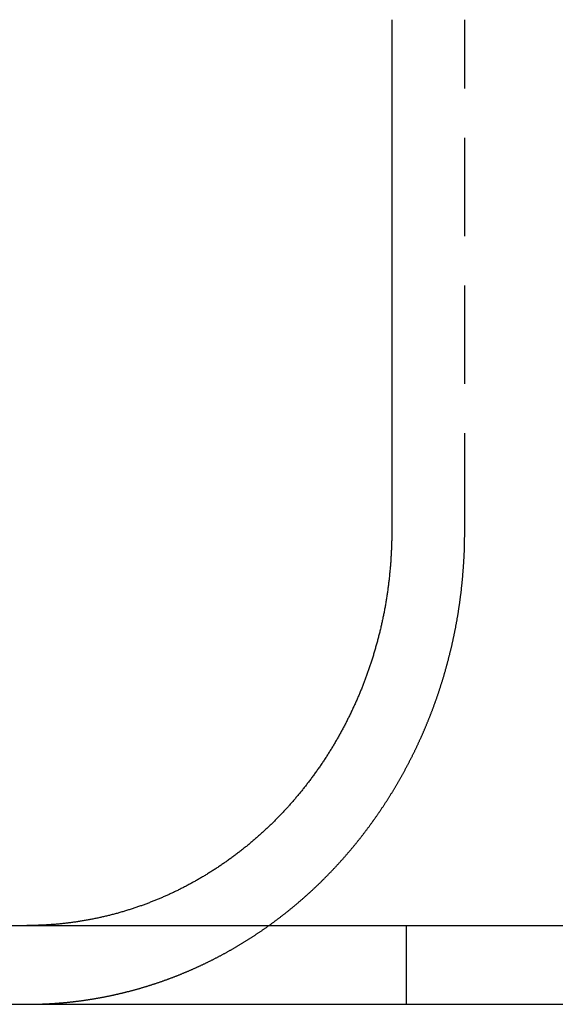
# Model space of a CAD drawing. Extents: x 188 to 1488, y 55 to 599.
# Drawn here: x 220 to 227, y 508 to 521 of the extents above; entities that cross this region are included whole.
import ezdxf

# ---------------------------------------------------------------- set-up
doc = ezdxf.new("R2010")
doc.units = 0
doc.header["$LTSCALE"] = 5
doc.linetypes.add('VERDECKT', pattern=[0.375, 0.25, -0.125])
doc.layers.get('0').update_dxf_attribs({"linetype": 'CONTINUOUS'})
doc.layers.add('STEMPEL', color=3, linetype='CONTINUOUS')

# ---------------------------------------------------------------- blocks, each defined once
blk = doc.blocks.new('A$CB50C91A4')
at = {"extrusion": (0, 1, -2e-16)}
for p, q in [((224.68883, 40.5), (224.68883, 34)), ((193.20896, 29), (453.20896, 29)), ((193.20896, 28), (453.20896, 28))]:
    blk.add_line(p, q, dxfattribs=at)
at = {"color": 1, "linetype": 'VERDECKT', "extrusion": (0, 1, -2e-16)}
for p, q in [((225.61489, 34), (225.61489, 40.5)), ((224.87, 29), (224.87, 28))]:
    blk.add_line(p, q, dxfattribs=at)
for points in [[(224.689, 34, 0), (224.689, 33.9875, 0), (224.689, 33.975, 0), (224.689, 33.9625, 0), (224.689, 33.9499, 0), (224.688, 33.9373, 0), (224.688, 33.9247, 0), (224.688, 33.9121, 0), (224.688, 33.8994, 0), (224.688, 33.8867, 0), (224.687, 33.874, 0), (224.687, 33.8612, 0), (224.687, 33.8484, 0), (224.686, 33.8356, 0), (224.686, 33.8228, 0), (224.685, 33.8099, 0), (224.685, 33.7971, 0), (224.684, 33.7842, 0), (224.684, 33.7713, 0), (224.683, 33.7583, 0), (224.683, 33.7454, 0), (224.682, 33.7324, 0), (224.681, 33.7194, 0), (224.681, 33.7063, 0), (224.68, 33.6933, 0), (224.679, 33.6802, 0), (224.678, 33.6672, 0), (224.677, 33.6541, 0), (224.677, 33.641, 0), (224.676, 33.6278, 0), (224.675, 33.6147, 0), (224.674, 33.6015, 0), (224.673, 33.5884, 0), (224.672, 33.5752, 0), (224.671, 33.562, 0), (224.67, 33.5487, 0), (224.668, 33.5355, 0), (224.667, 33.5223, 0), (224.666, 33.509, 0), (224.665, 33.4958, 0), (224.664, 33.4825, 0), (224.662, 33.4692, 0), (224.661, 33.4559, 0), (224.66, 33.4426, 0), (224.658, 33.4293, 0), (224.657, 33.416, 0), (224.655, 33.4027, 0), (224.654, 33.3893, 0), (224.652, 33.376, 0), (224.651, 33.3626, 0), (224.649, 33.3493, 0), (224.648, 33.3359, 0), (224.646, 33.3226, 0), (224.644, 33.3092, 0), (224.642, 33.2958, 0), (224.641, 33.2825, 0), (224.639, 33.2691, 0), (224.637, 33.2557, 0), (224.635, 33.2423, 0), (224.633, 33.229, 0), (224.631, 33.2156, 0), (224.629, 33.2022, 0), (224.627, 33.1888, 0), (224.625, 33.1754, 0), (224.623, 33.1621, 0), (224.621, 33.1487, 0), (224.619, 33.1353, 0), (224.617, 33.122, 0), (224.615, 33.1086, 0), (224.612, 33.0952, 0), (224.61, 33.0819, 0), (224.608, 33.0685, 0), (224.605, 33.0552, 0), (224.603, 33.0419, 0), (224.601, 33.0285, 0), (224.598, 33.0152, 0), (224.596, 33.0019, 0), (224.593, 32.9886, 0), (224.591, 32.9753, 0), (224.588, 32.962, 0), (224.585, 32.9487, 0), (224.583, 32.9355, 0), (224.58, 32.9222, 0), (224.577, 32.909, 0), (224.574, 32.8958, 0), (224.572, 32.8825, 0), (224.569, 32.8693, 0), (224.566, 32.8561, 0), (224.563, 32.8429, 0), (224.56, 32.8298, 0), (224.557, 32.8166, 0), (224.554, 32.8035, 0), (224.551, 32.7904, 0), (224.548, 32.7773, 0), (224.545, 32.7642, 0), (224.542, 32.7511, 0), (224.539, 32.738, 0), (224.536, 32.725, 0), (224.532, 32.712, 0), (224.529, 32.699, 0), (224.526, 32.686, 0), (224.522, 32.673, 0), (224.519, 32.6601, 0), (224.516, 32.6472, 0), (224.512, 32.6342, 0), (224.509, 32.6214, 0), (224.506, 32.6085, 0), (224.502, 32.5957, 0), (224.499, 32.5828, 0), (224.495, 32.57, 0), (224.492, 32.5573, 0), (224.488, 32.5445, 0), (224.484, 32.5318, 0), (224.481, 32.5191, 0), (224.477, 32.5064, 0), (224.473, 32.4938, 0), (224.47, 32.4812, 0), (224.466, 32.4686, 0), (224.462, 32.456, 0), (224.458, 32.4435, 0), (224.455, 32.4309, 0), (224.451, 32.4185, 0), (224.447, 32.406, 0), (224.443, 32.3936, 0), (224.439, 32.3812, 0), (224.435, 32.3688, 0), (224.431, 32.3565, 0), (224.427, 32.3442, 0), (224.423, 32.3319, 0), (224.419, 32.3197, 0), (224.415, 32.3075, 0), (224.411, 32.2953, 0), (224.407, 32.2831, 0), (224.403, 32.271, 0), (224.399, 32.2589, 0), (224.395, 32.2469, 0), (224.391, 32.2349, 0), (224.386, 32.2229, 0), (224.382, 32.211, 0), (224.378, 32.1991, 0), (224.374, 32.1872, 0), (224.369, 32.1754, 0), (224.365, 32.1636, 0), (224.361, 32.1519, 0), (224.357, 32.1402, 0), (224.352, 32.1285, 0), (224.348, 32.1169, 0), (224.344, 32.1053, 0), (224.339, 32.0937, 0), (224.335, 32.0822, 0), (224.33, 32.0707, 0), (224.326, 32.0592, 0), (224.321, 32.0476, 0), (224.317, 32.0361, 0), (224.312, 32.0245, 0), (224.307, 32.0129, 0), (224.303, 32.0013, 0), (224.298, 31.9897, 0), (224.293, 31.978, 0), (224.288, 31.9664, 0), (224.284, 31.9547, 0), (224.279, 31.9431, 0), (224.274, 31.9314, 0), (224.269, 31.9197, 0), (224.264, 31.908, 0), (224.259, 31.8963, 0), (224.254, 31.8846, 0), (224.249, 31.8729, 0), (224.244, 31.8612, 0), (224.238, 31.8495, 0), (224.233, 31.8378, 0), (224.228, 31.826, 0), (224.223, 31.8143, 0), (224.217, 31.8025, 0), (224.212, 31.7908, 0), (224.207, 31.7791, 0), (224.201, 31.7673, 0), (224.196, 31.7555, 0), (224.19, 31.7438, 0), (224.185, 31.732, 0), (224.179, 31.7203, 0), (224.174, 31.7085, 0), (224.168, 31.6968, 0), (224.162, 31.685, 0), (224.157, 31.6733, 0), (224.151, 31.6615, 0), (224.145, 31.6498, 0), (224.139, 31.638, 0), (224.133, 31.6263, 0), (224.128, 31.6146, 0), (224.122, 31.6028, 0), (224.116, 31.5911, 0), (224.11, 31.5794, 0), (224.104, 31.5677, 0), (224.098, 31.5559, 0), (224.092, 31.5442, 0), (224.085, 31.5326, 0), (224.079, 31.5209, 0), (224.073, 31.5092, 0), (224.067, 31.4975, 0), (224.061, 31.4859, 0), (224.054, 31.4742, 0), (224.048, 31.4626, 0), (224.042, 31.451, 0), (224.035, 31.4393, 0), (224.029, 31.4277, 0), (224.022, 31.4161, 0), (224.016, 31.4046, 0), (224.009, 31.393, 0), (224.003, 31.3815, 0), (223.996, 31.3699, 0), (223.99, 31.3584, 0), (223.983, 31.3469, 0), (223.976, 31.3354, 0), (223.97, 31.324, 0), (223.963, 31.3125, 0), (223.956, 31.3011, 0), (223.95, 31.2896, 0), (223.943, 31.2783, 0), (223.936, 31.2669, 0), (223.929, 31.2555, 0), (223.922, 31.2442, 0), (223.915, 31.2329, 0), (223.908, 31.2216, 0), (223.901, 31.2103, 0), (223.894, 31.199, 0), (223.887, 31.1878, 0), (223.88, 31.1766, 0), (223.873, 31.1654, 0), (223.866, 31.1543, 0), (223.859, 31.1431, 0), (223.851, 31.132, 0), (223.844, 31.1209, 0), (223.837, 31.1098, 0), (223.83, 31.0988, 0), (223.822, 31.0878, 0), (223.815, 31.0768, 0), (223.808, 31.0658, 0), (223.8, 31.0549, 0), (223.793, 31.044, 0), (223.785, 31.0331, 0), (223.778, 31.0223, 0), (223.77, 31.0114, 0), (223.763, 31.0006, 0), (223.755, 30.9899, 0), (223.748, 30.9791, 0), (223.74, 30.9684, 0), (223.733, 30.9577, 0), (223.725, 30.947, 0), (223.718, 30.9364, 0), (223.71, 30.9258, 0), (223.702, 30.9153, 0), (223.695, 30.9047, 0), (223.687, 30.8942, 0), (223.679, 30.8837, 0), (223.671, 30.8733, 0), (223.664, 30.8629, 0), (223.656, 30.8525, 0), (223.648, 30.8422, 0), (223.64, 30.8318, 0), (223.632, 30.8216, 0), (223.625, 30.8113, 0), (223.617, 30.8011, 0), (223.609, 30.7909, 0), (223.601, 30.7808, 0), (223.593, 30.7707, 0), (223.585, 30.7606, 0), (223.577, 30.7505, 0), (223.569, 30.7405, 0), (223.561, 30.7306, 0), (223.554, 30.7206, 0), (223.546, 30.7107, 0), (223.538, 30.7009, 0), (223.53, 30.6911, 0), (223.522, 30.6813, 0), (223.514, 30.6715, 0), (223.506, 30.6618, 0), (223.497, 30.6522, 0), (223.489, 30.6425, 0), (223.481, 30.6329, 0), (223.473, 30.6234, 0), (223.465, 30.6139, 0), (223.457, 30.6044, 0), (223.449, 30.595, 0), (223.441, 30.5856, 0), (223.433, 30.5762, 0), (223.425, 30.5669, 0), (223.417, 30.5577, 0), (223.409, 30.5484, 0), (223.4, 30.5393, 0), (223.392, 30.5301, 0), (223.384, 30.521, 0), (223.376, 30.512, 0), (223.368, 30.503, 0), (223.36, 30.494, 0), (223.352, 30.4851, 0), (223.344, 30.4762, 0), (223.335, 30.4674, 0), (223.327, 30.4586, 0), (223.319, 30.4498, 0), (223.311, 30.441, 0), (223.303, 30.4322, 0), (223.294, 30.4234, 0), (223.286, 30.4146, 0), (223.277, 30.4058, 0), (223.269, 30.397, 0), (223.261, 30.3882, 0), (223.252, 30.3795, 0), (223.243, 30.3707, 0), (223.235, 30.3619, 0), (223.226, 30.3532, 0), (223.218, 30.3444, 0), (223.209, 30.3357, 0), (223.2, 30.327, 0), (223.191, 30.3183, 0), (223.182, 30.3095, 0), (223.174, 30.3008, 0), (223.165, 30.2921, 0), (223.156, 30.2835, 0), (223.147, 30.2748, 0), (223.138, 30.2661, 0), (223.129, 30.2575, 0), (223.12, 30.2488, 0), (223.111, 30.2402, 0), (223.101, 30.2316, 0), (223.092, 30.223, 0), (223.083, 30.2144, 0), (223.074, 30.2058, 0), (223.065, 30.1972, 0), (223.055, 30.1887, 0), (223.046, 30.1802, 0), (223.036, 30.1716, 0), (223.027, 30.1631, 0), (223.018, 30.1546, 0), (223.008, 30.1462, 0), (222.999, 30.1377, 0), (222.989, 30.1293, 0), (222.98, 30.1209, 0), (222.97, 30.1125, 0), (222.96, 30.1041, 0), (222.951, 30.0957, 0), (222.941, 30.0874, 0), (222.931, 30.079, 0), (222.922, 30.0707, 0), (222.912, 30.0624, 0), (222.902, 30.0542, 0), (222.892, 30.0459, 0), (222.882, 30.0377, 0), (222.873, 30.0295, 0), (222.863, 30.0213, 0), (222.853, 30.0132, 0), (222.843, 30.0051, 0), (222.833, 29.997, 0), (222.823, 29.9889, 0), (222.813, 29.9808, 0), (222.803, 29.9728, 0), (222.793, 29.9648, 0), (222.782, 29.9568, 0), (222.772, 29.9488, 0), (222.762, 29.9409, 0), (222.752, 29.933, 0), (222.742, 29.9251, 0), (222.732, 29.9173, 0), (222.721, 29.9095, 0), (222.711, 29.9017, 0), (222.701, 29.8939, 0), (222.69, 29.8862, 0), (222.68, 29.8785, 0), (222.67, 29.8708, 0), (222.659, 29.8632, 0), (222.649, 29.8556, 0), (222.639, 29.848, 0), (222.628, 29.8405, 0), (222.618, 29.833, 0), (222.607, 29.8255, 0), (222.597, 29.8181, 0), (222.586, 29.8106, 0), (222.576, 29.8033, 0), (222.565, 29.7959, 0), (222.555, 29.7886, 0), (222.544, 29.7813, 0), (222.533, 29.7741, 0), (222.523, 29.7669, 0), (222.512, 29.7597, 0), (222.501, 29.7525, 0), (222.491, 29.7454, 0), (222.48, 29.7384, 0), (222.469, 29.7313, 0), (222.459, 29.7243, 0), (222.448, 29.7173, 0), (222.437, 29.7104, 0), (222.427, 29.7035, 0), (222.416, 29.6966, 0), (222.405, 29.6898, 0), (222.394, 29.683, 0), (222.384, 29.6762, 0), (222.373, 29.6695, 0), (222.362, 29.6628, 0), (222.351, 29.6562, 0), (222.34, 29.6495, 0), (222.33, 29.643, 0), (222.319, 29.6364, 0), (222.308, 29.6299, 0), (222.297, 29.6234, 0), (222.286, 29.617, 0), (222.275, 29.6106, 0), (222.265, 29.6042, 0), (222.254, 29.5979, 0), (222.243, 29.5916, 0), (222.232, 29.5853, 0), (222.221, 29.5791, 0), (222.21, 29.5729, 0), (222.199, 29.5668, 0), (222.188, 29.5607, 0), (222.178, 29.5546, 0), (222.167, 29.5486, 0), (222.156, 29.5426, 0), (222.145, 29.5367, 0), (222.134, 29.5307, 0), (222.123, 29.5249, 0), (222.112, 29.519, 0), (222.102, 29.5132, 0), (222.091, 29.5075, 0), (222.08, 29.5018, 0), (222.069, 29.4961, 0), (222.058, 29.4904, 0), (222.047, 29.4848, 0), (222.037, 29.4793, 0), (222.026, 29.4738, 0), (222.015, 29.4683, 0), (222.004, 29.4628, 0), (221.993, 29.4574, 0), (221.982, 29.4521, 0), (221.972, 29.4467, 0), (221.961, 29.4415, 0), (221.95, 29.4362, 0), (221.939, 29.431, 0), (221.929, 29.4259, 0), (221.918, 29.4208, 0), (221.907, 29.4157, 0), (221.896, 29.4106, 0), (221.886, 29.4056, 0), (221.875, 29.4007, 0), (221.864, 29.3958, 0), (221.854, 29.3909, 0), (221.843, 29.3861, 0), (221.832, 29.3813, 0), (221.822, 29.3766, 0), (221.811, 29.3718, 0), (221.8, 29.3671, 0), (221.789, 29.3624, 0), (221.779, 29.3577, 0), (221.768, 29.3531, 0), (221.757, 29.3484, 0), (221.746, 29.3438, 0), (221.735, 29.3392, 0), (221.724, 29.3347, 0), (221.713, 29.3301, 0), (221.702, 29.3256, 0), (221.691, 29.3211, 0), (221.68, 29.3166, 0), (221.669, 29.3121, 0), (221.658, 29.3077, 0), (221.646, 29.3033, 0), (221.635, 29.2989, 0), (221.624, 29.2945, 0), (221.613, 29.2901, 0), (221.601, 29.2858, 0), (221.59, 29.2815, 0), (221.579, 29.2772, 0), (221.567, 29.273, 0), (221.556, 29.2688, 0), (221.544, 29.2646, 0), (221.533, 29.2604, 0), (221.521, 29.2562, 0), (221.51, 29.2521, 0), (221.498, 29.248, 0), (221.486, 29.2439, 0), (221.475, 29.2399, 0), (221.463, 29.2359, 0), (221.452, 29.2319, 0), (221.44, 29.2279, 0), (221.428, 29.224, 0), (221.416, 29.2201, 0), (221.405, 29.2162, 0), (221.393, 29.2124, 0), (221.381, 29.2085, 0), (221.369, 29.2047, 0), (221.357, 29.201, 0), (221.345, 29.1972, 0), (221.334, 29.1935, 0), (221.322, 29.1899, 0), (221.31, 29.1862, 0), (221.298, 29.1826, 0), (221.286, 29.179, 0), (221.274, 29.1755, 0), (221.262, 29.172, 0), (221.25, 29.1685, 0), (221.238, 29.165, 0), (221.226, 29.1616, 0), (221.214, 29.1582, 0), (221.202, 29.1548, 0), (221.189, 29.1515, 0), (221.177, 29.1482, 0), (221.165, 29.145, 0), (221.153, 29.1418, 0), (221.141, 29.1386, 0), (221.129, 29.1354, 0), (221.116, 29.1323, 0), (221.104, 29.1292, 0), (221.092, 29.1261, 0), (221.08, 29.1231, 0), (221.068, 29.1202, 0), (221.055, 29.1172, 0), (221.043, 29.1143, 0), (221.031, 29.1114, 0), (221.019, 29.1086, 0), (221.006, 29.1058, 0), (220.994, 29.103, 0), (220.982, 29.1003, 0), (220.969, 29.0976, 0), (220.957, 29.095, 0), (220.945, 29.0924, 0), (220.933, 29.0898, 0), (220.92, 29.0873, 0), (220.908, 29.0848, 0), (220.896, 29.0823, 0), (220.883, 29.0799, 0), (220.871, 29.0775, 0), (220.858, 29.0751, 0), (220.846, 29.0728, 0), (220.834, 29.0705, 0), (220.821, 29.0683, 0), (220.809, 29.0661, 0), (220.797, 29.0639, 0), (220.784, 29.0618, 0), (220.772, 29.0597, 0), (220.76, 29.0576, 0), (220.747, 29.0556, 0), (220.735, 29.0536, 0), (220.723, 29.0517, 0), (220.71, 29.0498, 0), (220.698, 29.0479, 0), (220.685, 29.0461, 0), (220.673, 29.0443, 0), (220.661, 29.0425, 0), (220.648, 29.0408, 0), (220.636, 29.0391, 0), (220.624, 29.0374, 0), (220.611, 29.0358, 0), (220.599, 29.0342, 0), (220.587, 29.0327, 0), (220.575, 29.0312, 0), (220.562, 29.0297, 0), (220.55, 29.0283, 0), (220.538, 29.0269, 0), (220.525, 29.0255, 0), (220.513, 29.0242, 0), (220.501, 29.0229, 0), (220.489, 29.0216, 0), (220.477, 29.0204, 0), (220.464, 29.0192, 0), (220.452, 29.0181, 0), (220.44, 29.017, 0), (220.428, 29.0159, 0), (220.416, 29.0149, 0), (220.403, 29.0139, 0), (220.391, 29.0129, 0), (220.379, 29.012, 0), (220.367, 29.0111, 0), (220.355, 29.0102, 0), (220.343, 29.0094, 0), (220.331, 29.0086, 0), (220.319, 29.0079, 0), (220.307, 29.0072, 0), (220.295, 29.0065, 0)], [(220.295, 29.0065, 0), (220.293, 29.0064, 0), (220.291, 29.0063, 0), (220.289, 29.0062, 0), (220.287, 29.0061, 0), (220.286, 29.006, 0), (220.284, 29.0059, 0), (220.282, 29.0058, 0), (220.28, 29.0057, 0), (220.278, 29.0056, 0), (220.276, 29.0055, 0), (220.274, 29.0054, 0), (220.273, 29.0053, 0), (220.271, 29.0052, 0), (220.269, 29.0051, 0), (220.267, 29.005, 0), (220.265, 29.005, 0), (220.263, 29.0049, 0), (220.261, 29.0048, 0), (220.259, 29.0047, 0), (220.258, 29.0046, 0), (220.256, 29.0045, 0), (220.254, 29.0044, 0), (220.252, 29.0043, 0), (220.25, 29.0043, 0), (220.248, 29.0042, 0), (220.246, 29.0041, 0), (220.245, 29.004, 0), (220.243, 29.0039, 0), (220.241, 29.0039, 0), (220.239, 29.0038, 0), (220.237, 29.0037, 0), (220.235, 29.0036, 0), (220.233, 29.0035, 0), (220.232, 29.0035, 0), (220.23, 29.0034, 0), (220.228, 29.0033, 0), (220.226, 29.0033, 0), (220.224, 29.0032, 0), (220.222, 29.0031, 0), (220.22, 29.003, 0), (220.218, 29.003, 0), (220.217, 29.0029, 0), (220.215, 29.0028, 0), (220.213, 29.0028, 0), (220.211, 29.0027, 0), (220.209, 29.0026, 0), (220.207, 29.0026, 0), (220.205, 29.0025, 0), (220.203, 29.0024, 0), (220.202, 29.0024, 0), (220.2, 29.0023, 0), (220.198, 29.0023, 0), (220.196, 29.0022, 0), (220.194, 29.0021, 0), (220.192, 29.0021, 0), (220.19, 29.002, 0), (220.189, 29.002, 0), (220.187, 29.0019, 0), (220.185, 29.0019, 0), (220.183, 29.0018, 0), (220.181, 29.0017, 0), (220.179, 29.0017, 0), (220.177, 29.0016, 0), (220.175, 29.0016, 0), (220.174, 29.0015, 0), (220.172, 29.0015, 0), (220.17, 29.0014, 0), (220.168, 29.0014, 0), (220.166, 29.0013, 0), (220.164, 29.0013, 0), (220.162, 29.0013, 0), (220.16, 29.0012, 0), (220.159, 29.0012, 0), (220.157, 29.0011, 0), (220.155, 29.0011, 0), (220.153, 29.001, 0), (220.151, 29.001, 0), (220.149, 29.001, 0), (220.147, 29.0009, 0), (220.145, 29.0009, 0), (220.144, 29.0008, 0), (220.142, 29.0008, 0), (220.14, 29.0008, 0), (220.138, 29.0007, 0), (220.136, 29.0007, 0), (220.134, 29.0007, 0), (220.132, 29.0006, 0), (220.13, 29.0006, 0), (220.129, 29.0006, 0), (220.127, 29.0005, 0), (220.125, 29.0005, 0), (220.123, 29.0005, 0), (220.121, 29.0005, 0), (220.119, 29.0004, 0), (220.117, 29.0004, 0), (220.115, 29.0004, 0), (220.114, 29.0004, 0), (220.112, 29.0003, 0), (220.11, 29.0003, 0), (220.108, 29.0003, 0), (220.106, 29.0003, 0), (220.104, 29.0003, 0), (220.102, 29.0002, 0), (220.1, 29.0002, 0), (220.099, 29.0002, 0), (220.097, 29.0002, 0), (220.095, 29.0002, 0), (220.093, 29.0001, 0), (220.091, 29.0001, 0), (220.089, 29.0001, 0), (220.087, 29.0001, 0), (220.085, 29.0001, 0), (220.084, 29.0001, 0), (220.082, 29.0001, 0), (220.08, 29.0001, 0), (220.078, 29, 0), (220.076, 29, 0), (220.074, 29, 0), (220.072, 29, 0), (220.07, 29, 0), (220.068, 29, 0), (220.067, 29, 0), (220.065, 29, 0), (220.063, 29, 0), (220.061, 29, 0), (220.059, 29, 0), (220.057, 29, 0)]]:
    blk.add_polyline3d(points)
at = {"color": 1}
for points in [[(220.295, 28.0054, 0), (220.302, 28.0058, 0), (220.31, 28.0061, 0), (220.318, 28.0065, 0), (220.325, 28.0069, 0), (220.333, 28.0073, 0), (220.341, 28.0077, 0), (220.348, 28.0081, 0), (220.356, 28.0086, 0), (220.364, 28.009, 0), (220.371, 28.0095, 0), (220.379, 28.01, 0), (220.387, 28.0104, 0), (220.394, 28.0109, 0), (220.402, 28.0114, 0), (220.41, 28.012, 0), (220.417, 28.0125, 0), (220.425, 28.013, 0), (220.433, 28.0136, 0), (220.441, 28.0142, 0), (220.448, 28.0147, 0), (220.456, 28.0153, 0), (220.464, 28.0159, 0), (220.472, 28.0166, 0), (220.479, 28.0172, 0), (220.487, 28.0178, 0), (220.495, 28.0185, 0), (220.503, 28.0192, 0), (220.51, 28.0198, 0), (220.518, 28.0205, 0), (220.526, 28.0212, 0), (220.534, 28.0219, 0), (220.542, 28.0227, 0), (220.549, 28.0234, 0), (220.557, 28.0242, 0), (220.565, 28.0249, 0), (220.573, 28.0257, 0), (220.58, 28.0265, 0), (220.588, 28.0273, 0), (220.596, 28.0281, 0), (220.604, 28.0289, 0), (220.612, 28.0298, 0), (220.62, 28.0306, 0), (220.627, 28.0315, 0), (220.635, 28.0324, 0), (220.643, 28.0332, 0), (220.651, 28.0341, 0), (220.659, 28.0351, 0), (220.667, 28.036, 0), (220.674, 28.0369, 0), (220.682, 28.0379, 0), (220.69, 28.0388, 0), (220.698, 28.0398, 0), (220.706, 28.0408, 0), (220.714, 28.0418, 0), (220.722, 28.0428, 0), (220.729, 28.0439, 0), (220.737, 28.0449, 0), (220.745, 28.0459, 0), (220.753, 28.047, 0), (220.761, 28.0481, 0), (220.769, 28.0492, 0), (220.777, 28.0503, 0), (220.785, 28.0514, 0), (220.792, 28.0525, 0), (220.8, 28.0537, 0), (220.808, 28.0548, 0), (220.816, 28.056, 0), (220.824, 28.0572, 0), (220.832, 28.0584, 0), (220.84, 28.0596, 0), (220.848, 28.0608, 0), (220.855, 28.062, 0), (220.863, 28.0632, 0), (220.871, 28.0645, 0), (220.879, 28.0658, 0), (220.887, 28.067, 0), (220.895, 28.0683, 0), (220.903, 28.0696, 0), (220.911, 28.0709, 0), (220.919, 28.0723, 0), (220.926, 28.0736, 0), (220.934, 28.075, 0), (220.942, 28.0763, 0), (220.95, 28.0777, 0), (220.958, 28.0791, 0), (220.966, 28.0805, 0), (220.974, 28.0819, 0), (220.982, 28.0833, 0), (220.99, 28.0848, 0), (220.997, 28.0862, 0), (221.005, 28.0877, 0), (221.013, 28.0892, 0), (221.021, 28.0907, 0), (221.029, 28.0922, 0), (221.037, 28.0937, 0), (221.045, 28.0952, 0), (221.053, 28.0968, 0), (221.061, 28.0983, 0), (221.068, 28.0999, 0), (221.076, 28.1014, 0), (221.084, 28.103, 0), (221.092, 28.1046, 0), (221.1, 28.1062, 0), (221.108, 28.1079, 0), (221.116, 28.1095, 0), (221.124, 28.1112, 0), (221.131, 28.1128, 0), (221.139, 28.1145, 0), (221.147, 28.1162, 0), (221.155, 28.1179, 0), (221.163, 28.1196, 0), (221.171, 28.1213, 0), (221.179, 28.1231, 0), (221.186, 28.1248, 0), (221.194, 28.1266, 0), (221.202, 28.1284, 0), (221.21, 28.1302, 0), (221.218, 28.132, 0), (221.226, 28.1338, 0), (221.233, 28.1356, 0), (221.241, 28.1374, 0), (221.249, 28.1393, 0), (221.257, 28.1411, 0), (221.265, 28.143, 0), (221.272, 28.1449, 0), (221.28, 28.1468, 0), (221.288, 28.1487, 0), (221.296, 28.1506, 0), (221.304, 28.1525, 0), (221.312, 28.1545, 0), (221.319, 28.1564, 0), (221.327, 28.1584, 0), (221.335, 28.1604, 0), (221.343, 28.1624, 0), (221.35, 28.1644, 0), (221.358, 28.1664, 0), (221.366, 28.1684, 0), (221.374, 28.1704, 0), (221.381, 28.1725, 0), (221.389, 28.1745, 0), (221.397, 28.1766, 0), (221.405, 28.1787, 0), (221.412, 28.1808, 0), (221.42, 28.1829, 0), (221.428, 28.185, 0), (221.436, 28.1871, 0), (221.443, 28.1893, 0), (221.451, 28.1914, 0), (221.459, 28.1936, 0), (221.466, 28.1958, 0), (221.474, 28.1979, 0), (221.482, 28.2001, 0), (221.49, 28.2023, 0), (221.497, 28.2046, 0), (221.505, 28.2068, 0), (221.513, 28.209, 0), (221.52, 28.2113, 0), (221.528, 28.2135, 0), (221.536, 28.2158, 0), (221.543, 28.2181, 0), (221.551, 28.2204, 0), (221.558, 28.2227, 0), (221.566, 28.225, 0), (221.574, 28.2273, 0), (221.581, 28.2296, 0), (221.589, 28.232, 0), (221.596, 28.2343, 0), (221.604, 28.2367, 0), (221.612, 28.2391, 0), (221.619, 28.2415, 0), (221.627, 28.2439, 0), (221.634, 28.2463, 0), (221.642, 28.2487, 0), (221.649, 28.2511, 0), (221.657, 28.2536, 0), (221.665, 28.256, 0), (221.672, 28.2585, 0), (221.68, 28.2609, 0), (221.687, 28.2634, 0), (221.695, 28.2659, 0), (221.702, 28.2684, 0), (221.71, 28.2709, 0), (221.717, 28.2734, 0), (221.725, 28.276, 0), (221.732, 28.2785, 0), (221.739, 28.281, 0), (221.747, 28.2836, 0), (221.754, 28.2862, 0), (221.762, 28.2888, 0), (221.769, 28.2913, 0), (221.777, 28.2939, 0), (221.784, 28.2965, 0), (221.791, 28.2992, 0), (221.799, 28.3018, 0), (221.806, 28.3044, 0), (221.813, 28.3071, 0), (221.821, 28.3097, 0), (221.828, 28.3124, 0), (221.836, 28.315, 0), (221.843, 28.3177, 0), (221.85, 28.3204, 0), (221.857, 28.3231, 0), (221.865, 28.3258, 0), (221.872, 28.3285, 0), (221.879, 28.3312, 0), (221.887, 28.334, 0), (221.894, 28.3367, 0), (221.901, 28.3395, 0), (221.908, 28.3422, 0), (221.916, 28.345, 0), (221.923, 28.3478, 0), (221.93, 28.3505, 0), (221.937, 28.3533, 0), (221.944, 28.3561, 0), (221.952, 28.3589, 0), (221.959, 28.3617, 0), (221.966, 28.3646, 0), (221.973, 28.3674, 0), (221.98, 28.3702, 0), (221.987, 28.3731, 0), (221.995, 28.3759, 0), (222.002, 28.3788, 0), (222.009, 28.3817, 0), (222.016, 28.3845, 0), (222.023, 28.3874, 0), (222.03, 28.3903, 0), (222.037, 28.3932, 0), (222.044, 28.3961, 0), (222.051, 28.399, 0), (222.058, 28.4019, 0), (222.065, 28.4048, 0), (222.072, 28.4078, 0), (222.079, 28.4107, 0), (222.086, 28.4137, 0), (222.093, 28.4166, 0), (222.1, 28.4196, 0), (222.107, 28.4225, 0), (222.114, 28.4255, 0), (222.121, 28.4285, 0), (222.128, 28.4315, 0), (222.135, 28.4345, 0), (222.141, 28.4375, 0), (222.148, 28.4405, 0), (222.155, 28.4435, 0), (222.162, 28.4465, 0), (222.169, 28.4495, 0), (222.176, 28.4525, 0), (222.182, 28.4556, 0), (222.189, 28.4586, 0), (222.196, 28.4617, 0), (222.203, 28.4647, 0), (222.21, 28.4678, 0), (222.216, 28.4709, 0), (222.223, 28.474, 0), (222.23, 28.4771, 0), (222.237, 28.4803, 0), (222.244, 28.4834, 0), (222.251, 28.4866, 0), (222.257, 28.4898, 0), (222.264, 28.4929, 0), (222.271, 28.4961, 0), (222.278, 28.4994, 0), (222.285, 28.5026, 0), (222.292, 28.5058, 0), (222.299, 28.5091, 0), (222.305, 28.5124, 0), (222.312, 28.5157, 0), (222.319, 28.519, 0), (222.326, 28.5223, 0), (222.333, 28.5256, 0), (222.34, 28.5289, 0), (222.347, 28.5323, 0), (222.354, 28.5357, 0), (222.36, 28.5391, 0), (222.367, 28.5424, 0), (222.374, 28.5459, 0), (222.381, 28.5493, 0), (222.388, 28.5527, 0), (222.395, 28.5562, 0), (222.402, 28.5596, 0), (222.409, 28.5631, 0), (222.416, 28.5666, 0), (222.423, 28.5701, 0), (222.43, 28.5736, 0), (222.436, 28.5772, 0), (222.443, 28.5807, 0), (222.45, 28.5843, 0), (222.457, 28.5878, 0), (222.464, 28.5914, 0), (222.471, 28.595, 0), (222.478, 28.5986, 0), (222.485, 28.6023, 0), (222.492, 28.6059, 0), (222.499, 28.6095, 0), (222.506, 28.6132, 0), (222.513, 28.6169, 0), (222.52, 28.6206, 0), (222.527, 28.6243, 0), (222.533, 28.628, 0), (222.54, 28.6317, 0), (222.547, 28.6355, 0), (222.554, 28.6392, 0), (222.561, 28.643, 0), (222.568, 28.6468, 0), (222.575, 28.6506, 0), (222.582, 28.6544, 0), (222.589, 28.6582, 0), (222.596, 28.6621, 0), (222.603, 28.6659, 0), (222.61, 28.6698, 0), (222.617, 28.6737, 0), (222.624, 28.6776, 0), (222.631, 28.6815, 0), (222.638, 28.6854, 0), (222.644, 28.6893, 0), (222.651, 28.6933, 0), (222.658, 28.6972, 0), (222.665, 28.7012, 0), (222.672, 28.7052, 0), (222.679, 28.7092, 0), (222.686, 28.7132, 0), (222.693, 28.7172, 0), (222.7, 28.7213, 0), (222.707, 28.7253, 0), (222.714, 28.7294, 0), (222.721, 28.7334, 0), (222.728, 28.7375, 0), (222.735, 28.7416, 0), (222.741, 28.7457, 0), (222.748, 28.7499, 0), (222.755, 28.754, 0), (222.762, 28.7582, 0), (222.769, 28.7623, 0), (222.776, 28.7665, 0), (222.783, 28.7707, 0), (222.79, 28.7749, 0), (222.797, 28.7791, 0), (222.804, 28.7833, 0), (222.811, 28.7876, 0), (222.817, 28.7918, 0), (222.824, 28.7961, 0), (222.831, 28.8004, 0), (222.838, 28.8047, 0), (222.845, 28.809, 0), (222.852, 28.8133, 0), (222.859, 28.8176, 0), (222.866, 28.8219, 0), (222.872, 28.8263, 0), (222.879, 28.8306, 0), (222.886, 28.835, 0), (222.893, 28.8394, 0), (222.9, 28.8438, 0), (222.907, 28.8482, 0), (222.914, 28.8526, 0), (222.92, 28.8571, 0), (222.927, 28.8615, 0), (222.934, 28.866, 0), (222.941, 28.8704, 0), (222.948, 28.8749, 0), (222.955, 28.8794, 0), (222.961, 28.8839, 0), (222.968, 28.8884, 0), (222.975, 28.893, 0), (222.982, 28.8975, 0), (222.989, 28.902, 0), (222.995, 28.9066, 0), (223.002, 28.9112, 0), (223.009, 28.9158, 0), (223.016, 28.9204, 0), (223.023, 28.925, 0), (223.029, 28.9296, 0), (223.036, 28.9342, 0), (223.043, 28.9388, 0), (223.05, 28.9435, 0), (223.056, 28.9482, 0), (223.063, 28.9528, 0), (223.07, 28.9575, 0), (223.077, 28.9622, 0), (223.083, 28.9669, 0), (223.09, 28.9716, 0), (223.097, 28.9764, 0), (223.103, 28.9811, 0), (223.11, 28.9858, 0), (223.117, 28.9906, 0), (223.124, 28.9954, 0), (223.13, 29.0002, 0), (223.137, 29.0049, 0), (223.144, 29.0097, 0), (223.15, 29.0146, 0), (223.157, 29.0194, 0), (223.164, 29.0242, 0), (223.17, 29.0291, 0), (223.177, 29.0339, 0), (223.183, 29.0388, 0), (223.19, 29.0437, 0), (223.197, 29.0485, 0), (223.203, 29.0534, 0), (223.21, 29.0583, 0), (223.217, 29.0633, 0), (223.223, 29.0682, 0), (223.23, 29.0731, 0), (223.236, 29.0781, 0), (223.243, 29.083, 0), (223.249, 29.088, 0), (223.256, 29.093, 0), (223.263, 29.0979, 0), (223.269, 29.1029, 0), (223.276, 29.1079, 0), (223.282, 29.1129, 0), (223.289, 29.118, 0), (223.295, 29.123, 0), (223.302, 29.128, 0), (223.308, 29.1331, 0), (223.315, 29.1381, 0), (223.321, 29.1432, 0), (223.328, 29.1483, 0), (223.334, 29.1534, 0), (223.34, 29.1585, 0), (223.347, 29.1636, 0), (223.353, 29.1687, 0), (223.36, 29.1738, 0), (223.366, 29.1789, 0), (223.373, 29.1841, 0), (223.379, 29.1892, 0), (223.385, 29.1944, 0), (223.392, 29.1995, 0), (223.398, 29.2047, 0), (223.405, 29.2099, 0), (223.411, 29.215, 0), (223.417, 29.2202, 0), (223.424, 29.2254, 0), (223.43, 29.2307, 0), (223.436, 29.2359, 0), (223.443, 29.2411, 0), (223.449, 29.2463, 0), (223.455, 29.2516, 0), (223.461, 29.2568, 0), (223.468, 29.2621, 0), (223.474, 29.2673, 0), (223.48, 29.2726, 0), (223.486, 29.2779, 0), (223.493, 29.2832, 0), (223.499, 29.2885, 0), (223.505, 29.2938, 0), (223.511, 29.2991, 0), (223.518, 29.3044, 0), (223.524, 29.3097, 0), (223.53, 29.315, 0), (223.536, 29.3204, 0), (223.542, 29.3257, 0), (223.548, 29.3311, 0), (223.555, 29.3364, 0), (223.561, 29.3418, 0), (223.567, 29.3471, 0), (223.573, 29.3525, 0), (223.579, 29.3579, 0), (223.585, 29.3633, 0), (223.591, 29.3687, 0), (223.597, 29.3741, 0), (223.603, 29.3795, 0), (223.609, 29.3849, 0), (223.615, 29.3903, 0), (223.621, 29.3957, 0), (223.627, 29.4012, 0), (223.633, 29.4066, 0), (223.639, 29.412, 0), (223.645, 29.4175, 0), (223.651, 29.4229, 0), (223.657, 29.4284, 0), (223.663, 29.4338, 0), (223.669, 29.4393, 0), (223.675, 29.4448, 0), (223.681, 29.4503, 0), (223.687, 29.4557, 0), (223.693, 29.4612, 0), (223.699, 29.4667, 0), (223.704, 29.4722, 0), (223.71, 29.4777, 0), (223.716, 29.4832, 0), (223.722, 29.4887, 0), (223.728, 29.4943, 0), (223.733, 29.4998, 0), (223.739, 29.5053, 0), (223.745, 29.5108, 0), (223.751, 29.5164, 0), (223.757, 29.5219, 0), (223.762, 29.5274, 0), (223.768, 29.533, 0), (223.774, 29.5385, 0), (223.779, 29.5441, 0), (223.785, 29.5496, 0), (223.791, 29.5552, 0), (223.797, 29.5607, 0), (223.802, 29.5663, 0), (223.808, 29.5719, 0), (223.813, 29.5774, 0), (223.819, 29.583, 0), (223.825, 29.5886, 0), (223.83, 29.5941, 0), (223.836, 29.5997, 0), (223.841, 29.6053, 0), (223.847, 29.6109, 0), (223.853, 29.6165, 0), (223.858, 29.6221, 0), (223.864, 29.6277, 0), (223.869, 29.6333, 0), (223.875, 29.6389, 0), (223.88, 29.6445, 0), (223.886, 29.6501, 0), (223.891, 29.6557, 0), (223.896, 29.6613, 0), (223.902, 29.6669, 0), (223.907, 29.6725, 0), (223.913, 29.6781, 0), (223.918, 29.6837, 0), (223.923, 29.6893, 0), (223.929, 29.6949, 0), (223.934, 29.7005, 0), (223.939, 29.7061, 0), (223.945, 29.7118, 0), (223.95, 29.7174, 0), (223.955, 29.723, 0), (223.961, 29.7286, 0), (223.966, 29.7342, 0), (223.971, 29.7398, 0), (223.976, 29.7455, 0), (223.982, 29.7511, 0), (223.987, 29.7567, 0), (223.992, 29.7623, 0), (223.997, 29.768, 0), (224.002, 29.7736, 0), (224.008, 29.7793, 0), (224.013, 29.785, 0), (224.018, 29.7906, 0), (224.023, 29.7964, 0), (224.028, 29.8021, 0), (224.034, 29.8078, 0), (224.039, 29.8136, 0), (224.044, 29.8193, 0), (224.049, 29.8251, 0), (224.054, 29.8309, 0), (224.06, 29.8367, 0), (224.065, 29.8426, 0), (224.07, 29.8484, 0), (224.075, 29.8543, 0), (224.08, 29.8601, 0), (224.086, 29.866, 0), (224.091, 29.8719, 0), (224.096, 29.8778, 0), (224.101, 29.8837, 0), (224.106, 29.8897, 0), (224.111, 29.8956, 0), (224.117, 29.9016, 0), (224.122, 29.9076, 0), (224.127, 29.9136, 0), (224.132, 29.9196, 0), (224.137, 29.9256, 0), (224.142, 29.9316, 0), (224.148, 29.9377, 0), (224.153, 29.9438, 0), (224.158, 29.9498, 0), (224.163, 29.9559, 0), (224.168, 29.962, 0), (224.173, 29.9681, 0), (224.179, 29.9743, 0), (224.184, 29.9804, 0), (224.189, 29.9866, 0), (224.194, 29.9927, 0), (224.199, 29.9989, 0), (224.204, 30.0051, 0), (224.209, 30.0113, 0), (224.214, 30.0176, 0), (224.22, 30.0238, 0), (224.225, 30.03, 0), (224.23, 30.0363, 0), (224.235, 30.0426, 0), (224.24, 30.0489, 0), (224.245, 30.0552, 0), (224.25, 30.0615, 0), (224.255, 30.0678, 0), (224.26, 30.0741, 0), (224.265, 30.0805, 0), (224.271, 30.0868, 0), (224.276, 30.0932, 0), (224.281, 30.0996, 0), (224.286, 30.106, 0), (224.291, 30.1124, 0), (224.296, 30.1188, 0), (224.301, 30.1253, 0), (224.306, 30.1317, 0), (224.311, 30.1382, 0), (224.316, 30.1447, 0), (224.321, 30.1511, 0), (224.326, 30.1576, 0), (224.331, 30.1641, 0), (224.336, 30.1707, 0), (224.341, 30.1772, 0), (224.346, 30.1837, 0), (224.351, 30.1903, 0), (224.356, 30.1969, 0), (224.361, 30.2034, 0), (224.366, 30.21, 0), (224.371, 30.2166, 0), (224.376, 30.2232, 0), (224.381, 30.2299, 0), (224.386, 30.2365, 0), (224.391, 30.2432, 0), (224.396, 30.2498, 0), (224.401, 30.2565, 0), (224.406, 30.2632, 0), (224.411, 30.2699, 0), (224.416, 30.2766, 0), (224.42, 30.2833, 0), (224.425, 30.29, 0), (224.43, 30.2967, 0), (224.435, 30.3035, 0), (224.44, 30.3102, 0), (224.445, 30.317, 0), (224.45, 30.3238, 0), (224.455, 30.3305, 0), (224.459, 30.3373, 0), (224.464, 30.3441, 0), (224.469, 30.351, 0), (224.474, 30.3578, 0), (224.479, 30.3646, 0), (224.484, 30.3715, 0), (224.488, 30.3783, 0), (224.493, 30.3852, 0), (224.498, 30.3921, 0), (224.503, 30.399, 0), (224.508, 30.4059, 0), (224.512, 30.4128, 0), (224.517, 30.4197, 0), (224.522, 30.4266, 0), (224.527, 30.4335, 0), (224.531, 30.4405, 0), (224.536, 30.4474, 0), (224.541, 30.4544, 0), (224.546, 30.4613, 0), (224.55, 30.4683, 0), (224.555, 30.4753, 0), (224.56, 30.4823, 0), (224.564, 30.4893, 0), (224.569, 30.4963, 0), (224.574, 30.5034, 0), (224.578, 30.5104, 0), (224.583, 30.5174, 0), (224.588, 30.5245, 0), (224.592, 30.5315, 0), (224.597, 30.5386, 0), (224.602, 30.5457, 0), (224.606, 30.5527, 0), (224.611, 30.5598, 0), (224.615, 30.5669, 0), (224.62, 30.574, 0), (224.625, 30.5811, 0), (224.629, 30.5883, 0), (224.634, 30.5954, 0), (224.638, 30.6025, 0), (224.643, 30.6097, 0), (224.647, 30.6168, 0), (224.652, 30.624, 0), (224.656, 30.6311, 0), (224.661, 30.6383, 0), (224.665, 30.6455, 0), (224.67, 30.6527, 0), (224.674, 30.6599, 0), (224.679, 30.6671, 0), (224.683, 30.6743, 0), (224.688, 30.6815, 0), (224.692, 30.6887, 0), (224.697, 30.696, 0), (224.701, 30.7032, 0), (224.705, 30.7104, 0), (224.71, 30.7177, 0), (224.714, 30.725, 0), (224.719, 30.7322, 0), (224.723, 30.7395, 0), (224.727, 30.7468, 0), (224.732, 30.754, 0), (224.736, 30.7613, 0), (224.74, 30.7686, 0), (224.745, 30.7759, 0), (224.749, 30.7832, 0), (224.753, 30.7906, 0), (224.757, 30.7979, 0), (224.762, 30.8052, 0), (224.766, 30.8125, 0), (224.77, 30.8199, 0), (224.774, 30.8272, 0), (224.779, 30.8345, 0), (224.783, 30.8419, 0), (224.787, 30.8492, 0), (224.791, 30.8566, 0), (224.795, 30.864, 0), (224.8, 30.8713, 0), (224.804, 30.8787, 0), (224.808, 30.8861, 0), (224.812, 30.8935, 0), (224.816, 30.9009, 0), (224.82, 30.9083, 0), (224.825, 30.9157, 0), (224.829, 30.9231, 0), (224.833, 30.9305, 0), (224.837, 30.9379, 0), (224.841, 30.9453, 0), (224.845, 30.9527, 0), (224.849, 30.9601, 0), (224.853, 30.9676, 0), (224.857, 30.975, 0), (224.861, 30.9824, 0), (224.865, 30.9899, 0), (224.869, 30.9973, 0), (224.873, 31.0047, 0), (224.877, 31.0122, 0), (224.881, 31.0196, 0), (224.885, 31.0271, 0), (224.889, 31.0345, 0), (224.893, 31.042, 0), (224.897, 31.0495, 0), (224.901, 31.0569, 0), (224.904, 31.0644, 0), (224.908, 31.0719, 0), (224.912, 31.0793, 0), (224.916, 31.0868, 0), (224.92, 31.0943, 0), (224.924, 31.1018, 0), (224.927, 31.1093, 0), (224.931, 31.1167, 0), (224.935, 31.1242, 0), (224.939, 31.1317, 0), (224.943, 31.1392, 0), (224.946, 31.1467, 0), (224.95, 31.1542, 0), (224.954, 31.1617, 0), (224.958, 31.1692, 0), (224.961, 31.1767, 0), (224.965, 31.1842, 0), (224.969, 31.1917, 0), (224.972, 31.1992, 0), (224.976, 31.2067, 0), (224.98, 31.2142, 0), (224.983, 31.2217, 0), (224.987, 31.2292, 0), (224.991, 31.2367, 0), (224.994, 31.2442, 0), (224.998, 31.2517, 0), (225.001, 31.2592, 0), (225.005, 31.2667, 0), (225.008, 31.2742, 0), (225.012, 31.2817, 0), (225.015, 31.2892, 0), (225.019, 31.2967, 0), (225.022, 31.3043, 0), (225.026, 31.3118, 0), (225.029, 31.3193, 0), (225.033, 31.3268, 0), (225.036, 31.3343, 0), (225.04, 31.3418, 0), (225.043, 31.3493, 0), (225.047, 31.3568, 0), (225.05, 31.3643, 0), (225.053, 31.3718, 0), (225.057, 31.3793, 0), (225.06, 31.3868, 0), (225.064, 31.3943, 0), (225.067, 31.4018, 0), (225.07, 31.4093, 0), (225.074, 31.4168, 0), (225.077, 31.4243, 0), (225.08, 31.4317, 0), (225.083, 31.4392, 0), (225.087, 31.4467, 0), (225.09, 31.4542, 0), (225.093, 31.4617, 0), (225.096, 31.4691, 0), (225.1, 31.4766, 0), (225.103, 31.4841, 0), (225.106, 31.4916, 0), (225.109, 31.499, 0), (225.112, 31.5065, 0), (225.115, 31.514, 0), (225.119, 31.5214, 0), (225.122, 31.5289, 0), (225.125, 31.5363, 0), (225.128, 31.5438, 0), (225.131, 31.5512, 0), (225.134, 31.5586, 0), (225.137, 31.5661, 0), (225.14, 31.5735, 0), (225.143, 31.5809, 0), (225.146, 31.5884, 0), (225.149, 31.5958, 0), (225.152, 31.6032, 0), (225.155, 31.6106, 0), (225.158, 31.618, 0), (225.161, 31.6254, 0), (225.164, 31.6328, 0), (225.167, 31.6402, 0), (225.17, 31.6476, 0), (225.173, 31.655, 0), (225.176, 31.6624, 0), (225.179, 31.6698, 0), (225.182, 31.6771, 0), (225.184, 31.6845, 0), (225.187, 31.6919, 0), (225.19, 31.6992, 0), (225.193, 31.7066, 0), (225.196, 31.7139, 0), (225.199, 31.7213, 0), (225.201, 31.7287, 0), (225.204, 31.7361, 0), (225.207, 31.7435, 0), (225.21, 31.7509, 0), (225.213, 31.7583, 0), (225.215, 31.7658, 0), (225.218, 31.7732, 0), (225.221, 31.7807, 0), (225.224, 31.7882, 0), (225.226, 31.7957, 0), (225.229, 31.8032, 0), (225.232, 31.8108, 0), (225.235, 31.8183, 0), (225.237, 31.8258, 0), (225.24, 31.8334, 0), (225.243, 31.841, 0), (225.245, 31.8486, 0), (225.248, 31.8562, 0), (225.251, 31.8638, 0), (225.253, 31.8714, 0), (225.256, 31.8791, 0), (225.259, 31.8867, 0), (225.261, 31.8944, 0), (225.264, 31.9021, 0), (225.267, 31.9097, 0), (225.269, 31.9174, 0), (225.272, 31.9252, 0), (225.275, 31.9329, 0), (225.277, 31.9406, 0), (225.28, 31.9484, 0), (225.283, 31.9561, 0), (225.285, 31.9639, 0), (225.288, 31.9717, 0), (225.29, 31.9795, 0), (225.293, 31.9873, 0), (225.295, 31.9951, 0), (225.298, 32.0029, 0), (225.301, 32.0107, 0), (225.303, 32.0186, 0), (225.306, 32.0264, 0), (225.308, 32.0343, 0), (225.311, 32.0422, 0), (225.313, 32.0501, 0), (225.316, 32.058, 0), (225.318, 32.0659, 0), (225.321, 32.0738, 0), (225.323, 32.0817, 0), (225.326, 32.0896, 0), (225.328, 32.0976, 0), (225.331, 32.1056, 0), (225.333, 32.1135, 0), (225.336, 32.1215, 0), (225.338, 32.1295, 0), (225.34, 32.1375, 0), (225.343, 32.1455, 0), (225.345, 32.1535, 0), (225.348, 32.1615, 0), (225.35, 32.1696, 0), (225.352, 32.1776, 0), (225.355, 32.1857, 0), (225.357, 32.1937, 0), (225.359, 32.2018, 0), (225.362, 32.2099, 0), (225.364, 32.218, 0), (225.366, 32.2261, 0), (225.369, 32.2342, 0), (225.371, 32.2423, 0), (225.373, 32.2504, 0), (225.376, 32.2585, 0), (225.378, 32.2667, 0), (225.38, 32.2748, 0), (225.383, 32.283, 0), (225.385, 32.2912, 0), (225.387, 32.2993, 0), (225.389, 32.3075, 0), (225.391, 32.3157, 0), (225.394, 32.3239, 0), (225.396, 32.3321, 0), (225.398, 32.3403, 0), (225.4, 32.3485, 0), (225.402, 32.3568, 0), (225.405, 32.365, 0), (225.407, 32.3732, 0), (225.409, 32.3815, 0), (225.411, 32.3897, 0), (225.413, 32.398, 0), (225.415, 32.4063, 0), (225.417, 32.4145, 0), (225.419, 32.4228, 0), (225.422, 32.4311, 0), (225.424, 32.4394, 0), (225.426, 32.4477, 0), (225.428, 32.456, 0), (225.43, 32.4643, 0), (225.432, 32.4726, 0), (225.434, 32.481, 0), (225.436, 32.4893, 0), (225.438, 32.4976, 0), (225.44, 32.506, 0), (225.442, 32.5143, 0), (225.444, 32.5227, 0), (225.446, 32.5311, 0), (225.448, 32.5394, 0), (225.45, 32.5478, 0), (225.452, 32.5562, 0), (225.454, 32.5646, 0), (225.455, 32.5729, 0), (225.457, 32.5813, 0), (225.459, 32.5897, 0), (225.461, 32.5981, 0), (225.463, 32.6065, 0), (225.465, 32.615, 0), (225.467, 32.6234, 0), (225.468, 32.6318, 0), (225.47, 32.6402, 0), (225.472, 32.6487, 0), (225.474, 32.6571, 0), (225.476, 32.6655, 0), (225.477, 32.674, 0), (225.479, 32.6824, 0), (225.481, 32.6909, 0), (225.483, 32.6993, 0), (225.484, 32.7078, 0), (225.486, 32.7162, 0), (225.488, 32.7247, 0), (225.49, 32.7332, 0), (225.491, 32.7417, 0), (225.493, 32.7501, 0), (225.495, 32.7586, 0), (225.496, 32.7671, 0), (225.498, 32.7756, 0), (225.5, 32.7841, 0), (225.501, 32.7926, 0), (225.503, 32.8011, 0), (225.504, 32.8096, 0), (225.506, 32.8181, 0), (225.508, 32.8266, 0), (225.509, 32.8351, 0), (225.511, 32.8436, 0), (225.512, 32.8521, 0), (225.514, 32.8606, 0), (225.515, 32.8691, 0), (225.517, 32.8776, 0), (225.518, 32.8861, 0), (225.52, 32.8947, 0), (225.521, 32.9032, 0), (225.523, 32.9117, 0), (225.524, 32.9202, 0), (225.526, 32.9288, 0), (225.527, 32.9373, 0), (225.528, 32.9458, 0), (225.53, 32.9544, 0), (225.531, 32.9629, 0), (225.533, 32.9714, 0), (225.534, 32.98, 0), (225.535, 32.9885, 0), (225.537, 32.997, 0), (225.538, 33.0056, 0), (225.539, 33.0141, 0), (225.541, 33.0226, 0), (225.542, 33.0312, 0), (225.543, 33.0397, 0), (225.545, 33.0483, 0), (225.546, 33.0568, 0), (225.547, 33.0653, 0), (225.548, 33.0739, 0), (225.55, 33.0824, 0), (225.551, 33.091, 0), (225.552, 33.0995, 0), (225.553, 33.108, 0), (225.554, 33.1166, 0), (225.555, 33.1251, 0), (225.557, 33.1336, 0), (225.558, 33.1422, 0), (225.559, 33.1507, 0), (225.56, 33.1593, 0), (225.561, 33.1678, 0), (225.562, 33.1763, 0), (225.563, 33.1849, 0), (225.564, 33.1934, 0), (225.565, 33.2019, 0), (225.567, 33.2104, 0), (225.568, 33.219, 0), (225.569, 33.2275, 0), (225.57, 33.236, 0), (225.571, 33.2445, 0), (225.572, 33.253, 0), (225.573, 33.2616, 0), (225.574, 33.2701, 0), (225.575, 33.2786, 0), (225.576, 33.2871, 0), (225.576, 33.2956, 0), (225.577, 33.3041, 0), (225.578, 33.3126, 0), (225.579, 33.3211, 0), (225.58, 33.3296, 0), (225.581, 33.3381, 0), (225.582, 33.3466, 0), (225.583, 33.3551, 0), (225.584, 33.3636, 0), (225.584, 33.3721, 0), (225.585, 33.3805, 0), (225.586, 33.389, 0), (225.587, 33.3975, 0), (225.588, 33.4059, 0), (225.588, 33.4144, 0), (225.589, 33.4229, 0), (225.59, 33.4313, 0), (225.591, 33.4398, 0), (225.591, 33.4482, 0), (225.592, 33.4567, 0), (225.593, 33.4651, 0), (225.593, 33.4735, 0), (225.594, 33.482, 0), (225.595, 33.4904, 0), (225.595, 33.4988, 0), (225.596, 33.5072, 0), (225.597, 33.5157, 0), (225.597, 33.5241, 0), (225.598, 33.5325, 0), (225.599, 33.5409, 0), (225.599, 33.5493, 0), (225.6, 33.5576, 0), (225.6, 33.566, 0), (225.601, 33.5744, 0), (225.601, 33.5828, 0), (225.602, 33.5911, 0), (225.602, 33.5995, 0), (225.603, 33.6078, 0), (225.603, 33.6162, 0), (225.604, 33.6245, 0), (225.604, 33.6329, 0), (225.605, 33.6412, 0), (225.605, 33.6495, 0), (225.606, 33.6578, 0), (225.606, 33.6661, 0), (225.607, 33.6744, 0), (225.607, 33.6827, 0), (225.607, 33.691, 0), (225.608, 33.6993, 0), (225.608, 33.7076, 0), (225.609, 33.7159, 0), (225.609, 33.7241, 0), (225.609, 33.7324, 0), (225.61, 33.7406, 0), (225.61, 33.7489, 0), (225.61, 33.7571, 0), (225.611, 33.7653, 0), (225.611, 33.7735, 0), (225.611, 33.7817, 0), (225.611, 33.7899, 0), (225.612, 33.7981, 0), (225.612, 33.8063, 0), (225.612, 33.8145, 0), (225.612, 33.8226, 0), (225.613, 33.8308, 0), (225.613, 33.839, 0), (225.613, 33.8471, 0), (225.613, 33.8552, 0), (225.613, 33.8633, 0), (225.614, 33.8715, 0), (225.614, 33.8796, 0), (225.614, 33.8877, 0), (225.614, 33.8958, 0), (225.614, 33.9038, 0), (225.614, 33.9119, 0), (225.614, 33.92, 0), (225.614, 33.928, 0), (225.615, 33.936, 0), (225.615, 33.9441, 0), (225.615, 33.9521, 0), (225.615, 33.9601, 0), (225.615, 33.9681, 0), (225.615, 33.9761, 0), (225.615, 33.9841, 0), (225.615, 33.992, 0), (225.615, 34, 0)], [(220.057, 28, 0), (220.059, 28, 0), (220.061, 28, 0), (220.063, 28, 0), (220.065, 28, 0), (220.067, 28, 0), (220.069, 28, 0), (220.07, 28, 0), (220.072, 28, 0), (220.074, 28, 0), (220.076, 28, 0), (220.078, 28, 0), (220.08, 28, 0), (220.082, 28.0001, 0), (220.084, 28.0001, 0), (220.085, 28.0001, 0), (220.087, 28.0001, 0), (220.089, 28.0001, 0), (220.091, 28.0001, 0), (220.093, 28.0001, 0), (220.095, 28.0001, 0), (220.097, 28.0001, 0), (220.099, 28.0002, 0), (220.101, 28.0002, 0), (220.102, 28.0002, 0), (220.104, 28.0002, 0), (220.106, 28.0002, 0), (220.108, 28.0002, 0), (220.11, 28.0003, 0), (220.112, 28.0003, 0), (220.114, 28.0003, 0), (220.116, 28.0003, 0), (220.117, 28.0003, 0), (220.119, 28.0004, 0), (220.121, 28.0004, 0), (220.123, 28.0004, 0), (220.125, 28.0004, 0), (220.127, 28.0005, 0), (220.129, 28.0005, 0), (220.131, 28.0005, 0), (220.132, 28.0005, 0), (220.134, 28.0006, 0), (220.136, 28.0006, 0), (220.138, 28.0006, 0), (220.14, 28.0006, 0), (220.142, 28.0007, 0), (220.144, 28.0007, 0), (220.146, 28.0007, 0), (220.147, 28.0008, 0), (220.149, 28.0008, 0), (220.151, 28.0008, 0), (220.153, 28.0009, 0), (220.155, 28.0009, 0), (220.157, 28.0009, 0), (220.159, 28.001, 0), (220.161, 28.001, 0), (220.162, 28.0011, 0), (220.164, 28.0011, 0), (220.166, 28.0011, 0), (220.168, 28.0012, 0), (220.17, 28.0012, 0), (220.172, 28.0012, 0), (220.174, 28.0013, 0), (220.176, 28.0013, 0), (220.177, 28.0014, 0), (220.179, 28.0014, 0), (220.181, 28.0015, 0), (220.183, 28.0015, 0), (220.185, 28.0015, 0), (220.187, 28.0016, 0), (220.189, 28.0016, 0), (220.191, 28.0017, 0), (220.192, 28.0017, 0), (220.194, 28.0018, 0), (220.196, 28.0018, 0), (220.198, 28.0019, 0), (220.2, 28.0019, 0), (220.202, 28.002, 0), (220.204, 28.002, 0), (220.206, 28.0021, 0), (220.207, 28.0021, 0), (220.209, 28.0022, 0), (220.211, 28.0023, 0), (220.213, 28.0023, 0), (220.215, 28.0024, 0), (220.217, 28.0024, 0), (220.219, 28.0025, 0), (220.22, 28.0025, 0), (220.222, 28.0026, 0), (220.224, 28.0027, 0), (220.226, 28.0027, 0), (220.228, 28.0028, 0), (220.23, 28.0028, 0), (220.232, 28.0029, 0), (220.233, 28.003, 0), (220.235, 28.003, 0), (220.237, 28.0031, 0), (220.239, 28.0032, 0), (220.241, 28.0032, 0), (220.243, 28.0033, 0), (220.245, 28.0034, 0), (220.247, 28.0034, 0), (220.248, 28.0035, 0), (220.25, 28.0036, 0), (220.252, 28.0036, 0), (220.254, 28.0037, 0), (220.256, 28.0038, 0), (220.258, 28.0038, 0), (220.26, 28.0039, 0), (220.261, 28.004, 0), (220.263, 28.0041, 0), (220.265, 28.0041, 0), (220.267, 28.0042, 0), (220.269, 28.0043, 0), (220.271, 28.0044, 0), (220.273, 28.0044, 0), (220.274, 28.0045, 0), (220.276, 28.0046, 0), (220.278, 28.0047, 0), (220.28, 28.0047, 0), (220.282, 28.0048, 0), (220.284, 28.0049, 0), (220.286, 28.005, 0), (220.287, 28.0051, 0), (220.289, 28.0052, 0), (220.291, 28.0052, 0), (220.293, 28.0053, 0), (220.295, 28.0054, 0)]]:
    blk.add_polyline3d(points, dxfattribs=at)

msp = doc.modelspace()

# ---------------------------------------------------------------- block references
at = {"layer": 'STEMPEL'}
msp.add_blockref('A$CB50C91A4', (0.066, 480.183, -166.298), dxfattribs=at)

doc.saveas('drawing.dxf')
